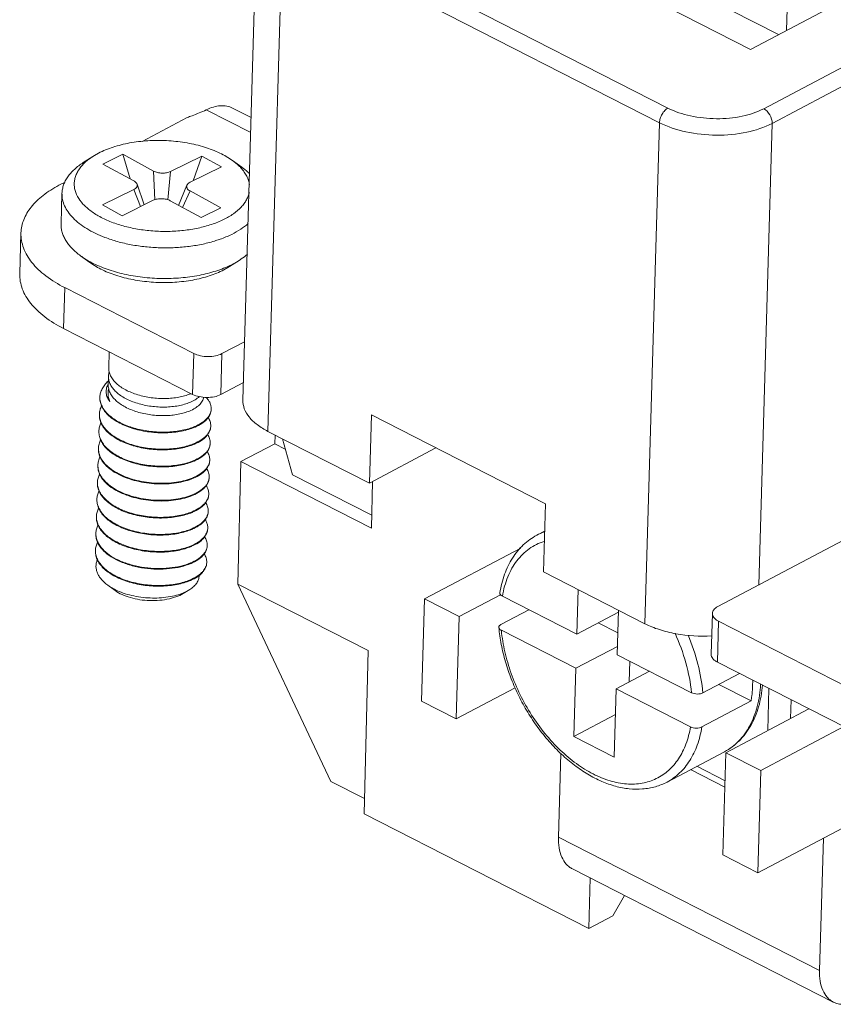
# Model space of a CAD drawing. Extents: x 1651 to 2096, y -33 to 282.
# Drawn here: x 1678 to 1699, y -11 to 14 of the extents above; entities that cross this region are included whole.
import ezdxf

# ---------------------------------------------------------------- set-up
doc = ezdxf.new("R2010")
doc.units = 0
doc.header["$MEASUREMENT"] = 0
doc.layers.get('0').update_dxf_attribs({"linetype": 'CONTINUOUS', "lineweight": 30})
doc.layers.add('02___PRT_ALL_AXES', color=7, linetype='CONTINUOUS')

msp = doc.modelspace()

# ---------------------------------------------------------------- linework, layer by layer
at = {"lineweight": 15}
for p, q in [((1688.001, 17.243), (1696.729, 12.79)), ((1689.812, 17.05), (1697.433, 13.162)), ((1683.995, 3.993), (1684.362, 16.56)), ((1685.203, 16.142), (1694.658, 11.318)), ((1684.99, 15.777), (1684.622, 3.209)), ((1694.445, 10.953), (1684.99, 15.777)), ((1697.675, 14.801), (1697.634, 13.268)), ((1696.729, 12.79), (1699.13, 14.058)), ((1697.06, 11.303), (1700.129, 12.925)), ((1700.254, 12.512), (1697.271, 10.935)), ((1684.191, 10.704), (1683.075, 11.273)), ((1683.734, 11.32), (1684.202, 11.081)), ((1682.599, 11.082), (1681.465, 10.483)), ((1694.078, -1.615), (1694.445, 10.953)), ((1697.271, 10.935), (1696.933, -0.645)), ((1680.418, 10.209), (1680.235, 10.107)), ((1680.486, 9.915), (1680.983, 10.159)), ((1681.166, 9.543), (1680.983, 10.159)), ((1680.983, 10.159), (1681.756, 9.737)), ((1679.992, 9.952), (1680.235, 10.107)), ((1681.259, 9.493), (1680.486, 9.915)), ((1682.181, 9.727), (1682.962, 10.111)), ((1682.747, 9.495), (1682.962, 10.111)), ((1682.962, 10.111), (1683.455, 9.843)), ((1683.968, 9.835), (1683.735, 10.005)), ((1681.787, 9.02), (1681.756, 9.737)), ((1682.114, 9.019), (1682.181, 9.727)), ((1683.455, 9.843), (1682.673, 9.459)), ((1679.535, 9.463), (1679.382, 9.382)), ((1681.519, 8.892), (1681.341, 9.409)), ((1679.458, 9.182), (1679.436, 8.413)), ((1680.475, 8.889), (1681.257, 9.273)), ((1681.426, 8.846), (1681.257, 9.273)), ((1682.59, 9.382), (1682.384, 8.879)), ((1682.478, 8.828), (1682.67, 9.239)), ((1682.67, 9.239), (1683.444, 8.817)), ((1681.749, 9.005), (1680.967, 8.62)), ((1682.946, 8.572), (1682.173, 8.994)), ((1680.967, 8.62), (1680.475, 8.889)), ((1683.444, 8.817), (1682.946, 8.572)), ((1678.429, 8.186), (1678.399, 7.16)), ((1679.924, 7.614), (1680.157, 7.444)), ((1683.9, 7.497), (1683.657, 7.342)), ((1683.692, 7.381), (1683.9, 7.497)), ((1683.474, 7.24), (1683.657, 7.342)), ((1679.527, 6.815), (1679.497, 5.789)), ((1679.527, 6.815), (1682.763, 5.163)), ((1679.497, 5.789), (1682.733, 4.138)), ((1683.47, 5.159), (1684.038, 5.459)), ((1680.643, 5.204), (1680.631, 4.804)), ((1682.733, 4.138), (1682.763, 5.163)), ((1683.47, 5.159), (1683.44, 4.133)), ((1680.625, 4.591), (1680.618, 4.376)), ((1683.44, 4.133), (1684.008, 4.433)), ((1687.168, 1.91), (1687.218, 3.62)), ((1687.218, 3.62), (1691.582, 1.394)), ((1687.168, 1.91), (1684.622, 3.209)), ((1684.797, 2.9), (1684.803, 3.117)), ((1685.242, 2.115), (1684.987, 3.023)), ((1683.945, 2.45), (1684.797, 2.9)), ((1684.797, 2.9), (1685.059, 2.766)), ((1687.168, 1.91), (1688.839, 2.793)), ((1683.945, 2.45), (1683.868, -0.621)), ((1687.218, 0.78), (1683.945, 2.45)), ((1687.226, 1.103), (1685.242, 2.115)), ((1687.247, 1.952), (1687.218, 0.78)), ((1691.532, -0.316), (1691.582, 1.394)), ((1683.114, 0.782), (1683.113, 0.823)), ((1688.547, -0.994), (1690.964, 0.283)), ((1699.062, 0.48), (1695.907, -1.187)), ((1694.078, -1.615), (1691.532, -0.316)), ((1680.605, -0.65), (1680.792, -0.786)), ((1686.202, -5.571), (1683.868, -0.621)), ((1683.868, -0.621), (1687.141, -2.291)), ((1682.662, -0.76), (1682.538, -0.827)), ((1682.662, -0.76), (1682.542, -0.837)), ((1689.42, -1.439), (1690.458, -0.89)), ((1692.372, -1.88), (1690.504, -0.927)), ((1692.405, -0.761), (1692.372, -1.88)), ((1688.472, -3.559), (1688.547, -0.994)), ((1689.42, -1.439), (1688.547, -0.994)), ((1689.345, -4.004), (1689.42, -1.439)), ((1691.168, -1.265), (1690.469, -1.634)), ((1693.413, -1.329), (1692.372, -1.88)), ((1693.382, -2.395), (1693.414, -1.277)), ((1695.741, -2.384), (1695.771, -1.358)), ((1692.908, -1.596), (1693.398, -1.846)), ((1695.928, -1.554), (1695.898, -2.58)), ((1695.928, -1.554), (1699.164, -3.205)), ((1692.347, -2.734), (1690.479, -1.782)), ((1693.388, -2.184), (1692.347, -2.734)), ((1687.141, -2.291), (1687.038, -6.385)), ((1695.249, -3.348), (1693.382, -2.395)), ((1693.703, -2.558), (1693.687, -3.075)), ((1695.898, -2.58), (1699.135, -4.231)), ((1692.347, -2.734), (1692.297, -4.444)), ((1694.192, -2.808), (1693.357, -3.25)), ((1696.455, -2.864), (1695.533, -3.35)), ((1695.933, -3.139), (1696.743, -3.553)), ((1690.825, -3.222), (1689.345, -4.004)), ((1693.307, -4.96), (1693.357, -3.25)), ((1695.224, -4.203), (1693.357, -3.25)), ((1697.159, -4.299), (1697.19, -3.239)), ((1689.345, -4.004), (1688.472, -3.559)), ((1696.743, -3.553), (1695.509, -4.205)), ((1697.733, -3.996), (1697.747, -3.523)), ((1692.297, -4.444), (1693.338, -3.894)), ((1698.195, -3.752), (1696.111, -4.853)), ((1699.068, -4.197), (1696.984, -5.299)), ((1692.297, -4.444), (1693.307, -4.96)), ((1691.912, -6.974), (1691.974, -4.869)), ((1696.111, -4.853), (1696.036, -7.418)), ((1696.111, -4.853), (1696.984, -5.299)), ((1695.225, -5.276), (1696.086, -5.715)), ((1695.383, -5.192), (1696.091, -5.554)), ((1696.984, -5.299), (1696.909, -7.863)), ((1686.202, -5.571), (1687.048, -6.002)), ((1687.038, -6.385), (1692.675, -9.261)), ((1696.909, -7.863), (1699.495, -6.497)), ((1691.912, -6.974), (1698.458, -10.314)), ((1698.555, -6.994), (1698.458, -10.314)), ((1696.036, -7.418), (1696.909, -7.863)), ((1692.259, -7.766), (1698.805, -11.106)), ((1692.675, -9.261), (1692.707, -7.994)), ((1693.57, -8.435), (1693.271, -8.947)), ((1692.675, -9.261), (1693.271, -8.947))]:
    msp.add_line(p, q, dxfattribs=at)
for centre, radius, start, end in [((1682.613, 9.577), 2.447, 295.0873, 296.1646), ((1680.993, 4.173), 0.434, 151.4735, 152.4779), ((1681.002, 4.168), 0.445, 150.1074, 151.472), ((1680.859, 4.057), 0.45, 178.332, 180.4774), ((1680.869, 4.058), 0.46, 180.527, 190.3449), ((1680.886, 4.061), 0.477, 190.331, 193.6039), ((1682.252, 5.159), 1.094, 292.4128, 293.8009), ((1682.891, 3.784), 0.311, 351.0539, 358.318), ((1680.847, 3.63), 0.45, 178.3322, 180.4757), ((1680.834, 3.202), 0.45, 178.3322, 180.4757), ((1682.272, 4.55), 1.324, 292.7265, 292.9716), ((1682.277, 4.518), 1.308, 292.9713, 293.3586), ((1682.881, 3.356), 0.309, 353.8739, 358.3305), ((1680.822, 2.775), 0.45, 178.3322, 180.4757), ((1682.259, 4.123), 1.324, 292.7264, 292.9716), ((1682.265, 4.091), 1.308, 292.9713, 293.3586), ((1682.868, 2.929), 0.309, 353.8739, 358.3305), ((1680.853, 2.779), 0.481, 192.5796, 193.4525), ((1682.247, 3.696), 1.324, 292.7264, 292.9716), ((1682.855, 2.501), 0.309, 353.5585, 358.3294), ((1680.809, 2.347), 0.45, 178.3243, 180.4957), ((1680.81, 2.347), 0.451, 180.496, 182.1495), ((1680.814, 2.347), 0.454, 182.1549, 186.265), ((1682.252, 3.663), 1.308, 292.9713, 293.3586), ((1681.631, 3.612), 1.649, 242.4758, 243.1884), ((1682.234, 3.268), 1.324, 292.7264, 292.9716), ((1682.24, 3.236), 1.308, 292.9713, 293.3586), ((1682.843, 2.074), 0.309, 353.8739, 358.3305), ((1680.797, 1.92), 0.45, 178.3322, 180.4757), ((1680.784, 1.492), 0.45, 178.3322, 180.4757), ((1681.613, 3.156), 1.636, 242.4745, 242.7577), ((1682.221, 2.842), 1.326, 292.7196, 292.9716), ((1682.227, 2.808), 1.308, 292.9713, 293.3586), ((1682.831, 1.646), 0.309, 353.8739, 358.3305), ((1680.772, 1.065), 0.45, 178.3321, 180.4744), ((1682.209, 2.413), 1.324, 292.7264, 292.9716), ((1682.215, 2.381), 1.308, 292.9713, 293.3586), ((1682.818, 1.219), 0.309, 353.8739, 358.3305), ((1682.197, 1.986), 1.324, 292.7264, 292.9716), ((1682.202, 1.955), 1.309, 292.9714, 293.3507), ((1682.798, 0.792), 0.316, 346.6405, 355.1481), ((1682.805, 0.792), 0.31, 355.1867, 358.3179), ((1680.759, 0.637), 0.45, 178.3322, 180.4757), ((1682.789, 0.794), 0.326, 344.4327, 346.6534), ((1692.022, -0.64), 1.405, 109.1964, 117.8336), ((1682.184, 1.558), 1.324, 292.726, 292.9716), ((1682.19, 1.526), 1.308, 292.9713, 293.3586), ((1682.793, 0.364), 0.309, 353.8739, 358.3305), ((1680.747, 0.21), 0.45, 178.3322, 180.4757), ((1682.172, 1.131), 1.324, 292.7264, 292.9716), ((1682.178, 1.099), 1.308, 292.9713, 293.3586), ((1682.779, -0.063), 0.311, 350.8603, 358.3169), ((1682.159, 0.703), 1.324, 292.7264, 292.9716), ((1682.165, 0.672), 1.308, 292.9714, 293.3538), ((1682.045, 0.257), 1.191, 293.1228, 294.4901)]:
    msp.add_arc(centre, radius, start, end, dxfattribs=at)
for points, knots in [([(1683.075, 11.273), (1683.133, 11.302), (1683.249, 11.348), (1683.424, 11.382), (1683.588, 11.376), (1683.689, 11.342), (1683.734, 11.32)], [0, 0, 0, 0, 0.285154, 0.543562, 0.778994, 1, 1, 1, 1]), ([(1682.599, 11.082), (1682.64, 11.097), (1682.8, 11.156), (1682.959, 11.221), (1683.075, 11.273)], [0, 0, 0, 0, 0.25494, 1, 1, 1, 1]), ([(1694.445, 10.953), (1694.446, 10.989), (1694.46, 11.063), (1694.506, 11.167), (1694.572, 11.256), (1694.628, 11.302), (1694.658, 11.318)], [0, 0, 0, 0, 0.246326, 0.51237, 0.771677, 1, 1, 1, 1]), ([(1697.06, 11.303), (1696.892, 11.214), (1696.498, 11.088), (1695.871, 11.031), (1695.237, 11.097), (1694.835, 11.228), (1694.658, 11.318)], [0, 0, 0, 0, 0.231249, 0.49373, 0.759595, 1, 1, 1, 1]), ([(1697.06, 11.303), (1697.125, 11.27), (1697.228, 11.155), (1697.273, 11.009), (1697.271, 10.935)], [0, 0, 0, 0, 0.493706, 1, 1, 1, 1]), ([(1697.271, 10.935), (1697.073, 10.83), (1696.61, 10.682), (1695.872, 10.615), (1695.126, 10.693), (1694.652, 10.847), (1694.445, 10.953)], [0, 0, 0, 0, 0.231246, 0.49373, 0.759598, 1, 1, 1, 1]), ([(1683.735, 10.005), (1683.635, 10.077), (1683.407, 10.207), (1683.024, 10.352), (1682.593, 10.454), (1682.134, 10.508), (1681.668, 10.511), (1681.215, 10.463), (1680.796, 10.367), (1680.536, 10.268), (1680.418, 10.209)], [0, 0, 0, 0, 0.106881, 0.226388, 0.355579, 0.490534, 0.626821, 0.759892, 0.885473, 1, 1, 1, 1]), ([(1679.992, 9.952), (1679.913, 9.901), (1679.802, 9.819), (1679.677, 9.692), (1679.601, 9.595), (1679.54, 9.496), (1679.495, 9.393), (1679.467, 9.288), (1679.459, 9.217), (1679.458, 9.182)], [0, 0, 0, 0, 0.289404, 0.422322, 0.547974, 0.667213, 0.781243, 0.89158, 1, 1, 1, 1]), ([(1680.013, 9.933), (1679.984, 9.904), (1679.93, 9.846), (1679.864, 9.753), (1679.813, 9.656), (1679.78, 9.556), (1679.764, 9.455), (1679.765, 9.353), (1679.785, 9.251), (1679.834, 9.114), (1679.918, 8.983), (1680.029, 8.863), (1680.166, 8.742), (1680.375, 8.603), (1680.666, 8.466), (1680.997, 8.356), (1681.358, 8.277), (1681.737, 8.231), (1682.123, 8.219), (1682.504, 8.243), (1682.868, 8.301), (1683.205, 8.391), (1683.415, 8.475), (1683.511, 8.522)], [0, 0, 0, 0, 0.024862, 0.048279, 0.070476, 0.091763, 0.112518, 0.133167, 0.154145, 0.175856, 0.222679, 0.248349, 0.275664, 0.335312, 0.401438, 0.473154, 0.549142, 0.627803, 0.707377, 0.786052, 0.86207, 0.933824, 1, 1, 1, 1]), ([(1680.235, 10.107), (1680.214, 10.094), (1680.136, 10.041), (1680.062, 9.981), (1680.013, 9.933)], [0, 0, 0, 0, 0.262428, 1, 1, 1, 1]), ([(1683.947, 9.818), (1683.932, 9.834), (1683.866, 9.902), (1683.793, 9.963), (1683.735, 10.005)], [0, 0, 0, 0, 0.238061, 1, 1, 1, 1]), ([(1682.181, 9.727), (1682.166, 9.72), (1682.134, 9.707), (1682.063, 9.69), (1681.968, 9.683), (1681.873, 9.694), (1681.803, 9.715), (1681.771, 9.729), (1681.756, 9.737)], [0, 0, 0, 0, 0.112442, 0.235068, 0.498646, 0.762958, 0.886448, 1, 1, 1, 1]), ([(1684.159, 9.393), (1684.155, 9.43), (1684.138, 9.504), (1684.094, 9.613), (1684.03, 9.719), (1683.976, 9.785), (1683.947, 9.818)], [0, 0, 0, 0, 0.231465, 0.47268, 0.727831, 1, 1, 1, 1]), ([(1684.164, 9.67), (1684.15, 9.684), (1684.088, 9.743), (1684.021, 9.797), (1683.968, 9.835)], [0, 0, 0, 0, 0.240633, 1, 1, 1, 1]), ([(1681.341, 9.409), (1681.343, 9.403), (1681.346, 9.391), (1681.346, 9.371), (1681.341, 9.353), (1681.328, 9.327), (1681.301, 9.298), (1681.273, 9.281), (1681.257, 9.273)], [0, 0, 0, 0, 0.109697, 0.216859, 0.325756, 0.440275, 0.696748, 1, 1, 1, 1]), ([(1681.259, 9.493), (1681.269, 9.487), (1681.302, 9.467), (1681.332, 9.436), (1681.341, 9.409)], [0, 0, 0, 0, 0.291801, 1, 1, 1, 1]), ([(1682.59, 9.382), (1682.593, 9.389), (1682.604, 9.409), (1682.632, 9.436), (1682.658, 9.451), (1682.673, 9.459)], [0, 0, 0, 0, 0.214818, 0.577951, 1, 1, 1, 1]), ([(1678.429, 8.186), (1678.43, 8.242), (1678.444, 8.355), (1678.513, 8.582), (1678.682, 8.859), (1678.989, 9.15), (1679.242, 9.308), (1679.382, 9.382)], [0, 0, 0, 0, 0.105292, 0.212988, 0.443228, 0.703851, 1, 1, 1, 1]), ([(1679.458, 9.182), (1679.457, 9.129), (1679.467, 9.02), (1679.52, 8.86), (1679.61, 8.705), (1679.735, 8.557), (1679.893, 8.417), (1680.081, 8.288), (1680.297, 8.172), (1680.453, 8.106), (1680.534, 8.075)], [0, 0, 0, 0, 0.097263, 0.19834, 0.306434, 0.423805, 0.551737, 0.690666, 0.840344, 1, 1, 1, 1]), ([(1682.67, 9.239), (1682.654, 9.247), (1682.626, 9.266), (1682.599, 9.298), (1682.587, 9.324), (1682.583, 9.344), (1682.584, 9.363), (1682.588, 9.376), (1682.59, 9.382)], [0, 0, 0, 0, 0.304704, 0.561781, 0.676144, 0.784577, 0.891062, 1, 1, 1, 1]), ([(1683.511, 8.522), (1683.597, 8.564), (1683.754, 8.655), (1683.923, 8.797), (1684.027, 8.921), (1684.086, 9.014), (1684.13, 9.111), (1684.148, 9.177), (1684.154, 9.211)], [0, 0, 0, 0, 0.294431, 0.556202, 0.675773, 0.788713, 0.896255, 1, 1, 1, 1]), ([(1681.749, 9.005), (1681.763, 9.012), (1681.795, 9.024), (1681.866, 9.042), (1681.961, 9.049), (1682.056, 9.037), (1682.127, 9.016), (1682.158, 9.002), (1682.173, 8.994)], [0, 0, 0, 0, 0.112442, 0.235068, 0.498646, 0.762958, 0.886448, 1, 1, 1, 1]), ([(1679.436, 8.413), (1679.435, 8.378), (1679.438, 8.306), (1679.46, 8.2), (1679.499, 8.095), (1679.554, 7.992), (1679.624, 7.891), (1679.742, 7.758), (1679.847, 7.669), (1679.924, 7.614)], [0, 0, 0, 0, 0.108421, 0.21876, 0.332792, 0.45203, 0.577681, 0.71061, 1, 1, 1, 1]), ([(1683.715, 8.151), (1683.792, 8.189), (1683.937, 8.27), (1684.07, 8.369), (1684.129, 8.422)], [0, 0, 0, 0, 0.522545, 1, 1, 1, 1]), ([(1679.527, 6.815), (1679.361, 6.899), (1679.129, 7.04), (1678.863, 7.266), (1678.658, 7.488), (1678.508, 7.735), (1678.436, 7.994), (1678.427, 8.123), (1678.429, 8.186)], [0, 0, 0, 0, 0.301703, 0.438102, 0.564908, 0.792745, 0.897826, 1, 1, 1, 1]), ([(1680.534, 8.075), (1680.638, 8.035), (1680.856, 7.964), (1681.197, 7.886), (1681.554, 7.834), (1681.92, 7.81), (1682.287, 7.813), (1682.646, 7.844), (1682.991, 7.902), (1683.213, 7.96), (1683.319, 7.994)], [0, 0, 0, 0, 0.118088, 0.242026, 0.370003, 0.50004, 0.630072, 0.758035, 0.881951, 1, 1, 1, 1]), ([(1683.319, 7.994), (1683.354, 8.005), (1683.489, 8.05), (1683.62, 8.104), (1683.715, 8.151)], [0, 0, 0, 0, 0.259752, 1, 1, 1, 1]), ([(1679.924, 7.614), (1679.942, 7.6), (1680.02, 7.546), (1680.102, 7.497), (1680.165, 7.462)], [0, 0, 0, 0, 0.241465, 1, 1, 1, 1]), ([(1680.157, 7.444), (1680.257, 7.372), (1680.485, 7.242), (1680.868, 7.097), (1681.299, 6.995), (1681.758, 6.942), (1682.224, 6.939), (1682.677, 6.986), (1683.096, 7.082), (1683.356, 7.182), (1683.474, 7.24)], [0, 0, 0, 0, 0.106881, 0.226388, 0.355579, 0.490534, 0.626821, 0.759892, 0.885473, 1, 1, 1, 1]), ([(1680.165, 7.462), (1680.285, 7.398), (1680.545, 7.283), (1680.966, 7.158), (1681.422, 7.075), (1681.897, 7.037), (1682.374, 7.047), (1682.834, 7.103), (1683.262, 7.204), (1683.528, 7.304), (1683.651, 7.361)], [0, 0, 0, 0, 0.113316, 0.236396, 0.366419, 0.500035, 0.633646, 0.763653, 0.886704, 1, 1, 1, 1]), ([(1683.9, 7.497), (1683.919, 7.509), (1683.991, 7.557), (1684.059, 7.61), (1684.107, 7.653)], [0, 0, 0, 0, 0.259753, 1, 1, 1, 1]), ([(1678.399, 7.16), (1678.397, 7.097), (1678.406, 6.968), (1678.478, 6.709), (1678.628, 6.462), (1678.833, 6.24), (1679.099, 6.014), (1679.331, 5.873), (1679.497, 5.789)], [0, 0, 0, 0, 0.102174, 0.207255, 0.435092, 0.561898, 0.698297, 1, 1, 1, 1]), ([(1683.47, 5.159), (1683.42, 5.133), (1683.305, 5.096), (1683.12, 5.079), (1682.934, 5.099), (1682.815, 5.137), (1682.763, 5.163)], [0, 0, 0, 0, 0.231261, 0.493731, 0.759583, 1, 1, 1, 1]), ([(1680.643, 4.701), (1680.641, 4.692), (1680.631, 4.656), (1680.625, 4.618), (1680.625, 4.591)], [0, 0, 0, 0, 0.253227, 1, 1, 1, 1]), ([(1682.669, 4.147), (1682.625, 4.129), (1682.532, 4.097), (1682.382, 4.062), (1682.22, 4.04), (1681.991, 4.026), (1681.699, 4.043), (1681.414, 4.104), (1681.202, 4.178), (1681.059, 4.244), (1680.932, 4.321), (1680.824, 4.406), (1680.738, 4.498), (1680.675, 4.597), (1680.637, 4.699), (1680.63, 4.769), (1680.631, 4.804)], [0, 0, 0, 0, 0.059473, 0.123868, 0.192299, 0.263785, 0.411279, 0.557166, 0.626788, 0.692887, 0.754751, 0.811945, 0.864396, 0.912495, 0.957192, 1, 1, 1, 1]), ([(1680.409, 4.07), (1680.41, 4.106), (1680.421, 4.178), (1680.463, 4.283), (1680.529, 4.382), (1680.585, 4.442), (1680.616, 4.47)], [0, 0, 0, 0, 0.230371, 0.469405, 0.724304, 1, 1, 1, 1]), ([(1680.625, 4.591), (1680.624, 4.557), (1680.631, 4.486), (1680.668, 4.384), (1680.731, 4.285), (1680.818, 4.193), (1680.925, 4.108), (1681.052, 4.032), (1681.196, 3.965), (1681.408, 3.891), (1681.693, 3.83), (1681.985, 3.813), (1682.214, 3.827), (1682.376, 3.849), (1682.525, 3.884), (1682.619, 3.916), (1682.663, 3.934)], [0, 0, 0, 0, 0.042808, 0.087505, 0.135604, 0.188055, 0.245249, 0.307113, 0.373212, 0.442834, 0.588721, 0.736215, 0.807701, 0.876132, 0.940527, 1, 1, 1, 1]), ([(1680.659, 3.959), (1680.634, 3.99), (1680.593, 4.055), (1680.562, 4.163), (1680.566, 4.273), (1680.591, 4.341), (1680.608, 4.374)], [0, 0, 0, 0, 0.269421, 0.515439, 0.753374, 1, 1, 1, 1]), ([(1680.612, 4.163), (1680.612, 4.172), (1680.614, 4.206), (1680.621, 4.24), (1680.628, 4.264)], [0, 0, 0, 0, 0.248466, 1, 1, 1, 1]), ([(1682.657, 3.72), (1682.613, 3.702), (1682.519, 3.67), (1682.369, 3.635), (1682.208, 3.612), (1681.978, 3.599), (1681.687, 3.616), (1681.402, 3.676), (1681.19, 3.751), (1681.046, 3.817), (1680.919, 3.893), (1680.811, 3.978), (1680.725, 4.071), (1680.662, 4.169), (1680.625, 4.272), (1680.617, 4.342), (1680.618, 4.376)], [0, 0, 0, 0, 0.059476, 0.123867, 0.1923, 0.263788, 0.411286, 0.557168, 0.62679, 0.69289, 0.754755, 0.811948, 0.864396, 0.912494, 0.957191, 1, 1, 1, 1]), ([(1680.409, 4.053), (1680.408, 4.014), (1680.416, 3.933), (1680.46, 3.815), (1680.534, 3.702), (1680.634, 3.596), (1680.76, 3.498), (1680.908, 3.411), (1681.076, 3.335), (1681.259, 3.273), (1681.453, 3.224), (1681.723, 3.18), (1681.996, 3.166), (1682.264, 3.184), (1682.452, 3.212), (1682.627, 3.254), (1682.737, 3.293), (1682.788, 3.314)], [0, 0, 0, 0, 0.04233, 0.08659, 0.13432, 0.186484, 0.243476, 0.305218, 0.371264, 0.440893, 0.513185, 0.587081, 0.734958, 0.806695, 0.875418, 0.940141, 1, 1, 1, 1]), ([(1680.659, 3.959), (1680.643, 3.991), (1680.618, 4.058), (1680.611, 4.129), (1680.612, 4.163)], [0, 0, 0, 0, 0.510866, 1, 1, 1, 1]), ([(1680.612, 4.143), (1680.611, 4.112), (1680.618, 4.047), (1680.643, 3.987), (1680.659, 3.959)], [0, 0, 0, 0, 0.486221, 1, 1, 1, 1]), ([(1683.009, 4.064), (1683.006, 4.047), (1682.998, 4.013), (1682.976, 3.964), (1682.944, 3.917), (1682.887, 3.854), (1682.793, 3.783), (1682.705, 3.74), (1682.657, 3.72)], [0, 0, 0, 0, 0.099262, 0.202792, 0.312811, 0.430969, 0.695343, 1, 1, 1, 1]), ([(1682.903, 4.082), (1682.871, 4.052), (1682.794, 3.995), (1682.71, 3.954), (1682.663, 3.934)], [0, 0, 0, 0, 0.46607, 1, 1, 1, 1]), ([(1682.733, 4.138), (1682.785, 4.111), (1682.904, 4.073), (1683.09, 4.053), (1683.275, 4.07), (1683.39, 4.107), (1683.44, 4.133)], [0, 0, 0, 0, 0.240418, 0.506269, 0.768739, 1, 1, 1, 1]), ([(1683.202, 3.775), (1683.203, 3.8), (1683.198, 3.85), (1683.173, 3.925), (1683.13, 3.997), (1683.092, 4.042), (1683.071, 4.063)], [0, 0, 0, 0, 0.228313, 0.466125, 0.721434, 1, 1, 1, 1]), ([(1683.995, 3.993), (1683.993, 3.92), (1684.021, 3.765), (1684.151, 3.553), (1684.357, 3.361), (1684.528, 3.258), (1684.622, 3.209)], [0, 0, 0, 0, 0.206594, 0.434709, 0.697944, 1, 1, 1, 1]), ([(1680.397, 3.643), (1680.398, 3.678), (1680.408, 3.749), (1680.434, 3.815), (1680.451, 3.848)], [0, 0, 0, 0, 0.491066, 1, 1, 1, 1]), ([(1682.783, 3.329), (1682.735, 3.309), (1682.633, 3.273), (1682.471, 3.233), (1682.297, 3.205), (1682.049, 3.184), (1681.731, 3.193), (1681.417, 3.246), (1681.178, 3.316), (1681.013, 3.379), (1680.862, 3.453), (1680.729, 3.538), (1680.617, 3.63), (1680.526, 3.73), (1680.459, 3.836), (1680.431, 3.911), (1680.422, 3.948)], [0, 0, 0, 0, 0.058551, 0.121567, 0.188309, 0.257964, 0.402107, 0.546166, 0.615778, 0.682579, 0.745846, 0.805035, 0.85984, 0.910264, 0.9567, 1, 1, 1, 1]), ([(1682.788, 3.332), (1682.844, 3.355), (1682.945, 3.406), (1683.055, 3.49), (1683.121, 3.563), (1683.159, 3.619), (1683.185, 3.676), (1683.195, 3.716), (1683.198, 3.736)], [0, 0, 0, 0, 0.302807, 0.566781, 0.685229, 0.795798, 0.900029, 1, 1, 1, 1]), ([(1683.201, 3.758), (1683.201, 3.737), (1683.195, 3.694), (1683.173, 3.631), (1683.139, 3.571), (1683.074, 3.49), (1682.961, 3.399), (1682.855, 3.343), (1682.796, 3.318)], [0, 0, 0, 0, 0.100544, 0.20417, 0.313602, 0.430957, 0.694288, 1, 1, 1, 1]), ([(1682.775, 2.887), (1682.724, 2.865), (1682.615, 2.827), (1682.44, 2.784), (1682.251, 2.756), (1681.984, 2.739), (1681.71, 2.752), (1681.441, 2.797), (1681.246, 2.845), (1681.063, 2.908), (1680.896, 2.983), (1680.748, 3.071), (1680.622, 3.168), (1680.521, 3.274), (1680.448, 3.387), (1680.404, 3.505), (1680.395, 3.586), (1680.396, 3.626)], [0, 0, 0, 0, 0.059858, 0.124583, 0.193305, 0.265042, 0.412919, 0.486815, 0.559107, 0.628736, 0.694782, 0.756523, 0.813515, 0.86568, 0.91341, 0.95767, 1, 1, 1, 1]), ([(1682.771, 2.902), (1682.72, 2.881), (1682.611, 2.843), (1682.438, 2.801), (1682.251, 2.773), (1681.987, 2.756), (1681.65, 2.772), (1681.321, 2.838), (1681.075, 2.921), (1680.908, 2.994), (1680.76, 3.08), (1680.634, 3.176), (1680.531, 3.28), (1680.456, 3.391), (1680.408, 3.507), (1680.397, 3.587), (1680.397, 3.626)], [0, 0, 0, 0, 0.059834, 0.124445, 0.192985, 0.264495, 0.411902, 0.557671, 0.627275, 0.693399, 0.755325, 0.812595, 0.865094, 0.913153, 0.957642, 1, 1, 1, 1]), ([(1683.123, 3.559), (1683.144, 3.526), (1683.171, 3.475), (1683.188, 3.401), (1683.19, 3.365), (1683.189, 3.347)], [0, 0, 0, 0, 0.519045, 0.762148, 1, 1, 1, 1]), ([(1680.384, 3.215), (1680.385, 3.25), (1680.396, 3.322), (1680.422, 3.389), (1680.439, 3.421)], [0, 0, 0, 0, 0.490968, 1, 1, 1, 1]), ([(1683.188, 3.323), (1683.186, 3.303), (1683.177, 3.262), (1683.152, 3.202), (1683.116, 3.145), (1683.049, 3.068), (1682.937, 2.981), (1682.833, 2.928), (1682.776, 2.904)], [0, 0, 0, 0, 0.099975, 0.20382, 0.313875, 0.431893, 0.695779, 1, 1, 1, 1]), ([(1683.189, 3.33), (1683.188, 3.309), (1683.183, 3.266), (1683.161, 3.204), (1683.127, 3.143), (1683.062, 3.063), (1682.949, 2.971), (1682.842, 2.916), (1682.783, 2.89)], [0, 0, 0, 0, 0.100544, 0.20417, 0.313602, 0.430957, 0.694288, 1, 1, 1, 1]), ([(1680.372, 2.788), (1680.373, 2.823), (1680.384, 2.894), (1680.41, 2.961), (1680.426, 2.994)], [0, 0, 0, 0, 0.490968, 1, 1, 1, 1]), ([(1682.763, 2.46), (1682.712, 2.438), (1682.602, 2.399), (1682.428, 2.357), (1682.239, 2.329), (1681.971, 2.311), (1681.698, 2.325), (1681.428, 2.369), (1681.234, 2.418), (1681.051, 2.48), (1680.883, 2.556), (1680.735, 2.643), (1680.609, 2.741), (1680.509, 2.847), (1680.435, 2.96), (1680.391, 3.078), (1680.383, 3.159), (1680.384, 3.198)], [0, 0, 0, 0, 0.059858, 0.124583, 0.193305, 0.265042, 0.412919, 0.486815, 0.559107, 0.628736, 0.694782, 0.756523, 0.813515, 0.86568, 0.91341, 0.95767, 1, 1, 1, 1]), ([(1682.758, 2.474), (1682.707, 2.453), (1682.599, 2.415), (1682.426, 2.374), (1682.239, 2.346), (1681.975, 2.328), (1681.638, 2.345), (1681.309, 2.41), (1681.063, 2.493), (1680.896, 2.567), (1680.748, 2.653), (1680.621, 2.748), (1680.519, 2.852), (1680.443, 2.963), (1680.396, 3.079), (1680.385, 3.16), (1680.384, 3.199)], [0, 0, 0, 0, 0.059834, 0.124445, 0.192985, 0.264495, 0.411902, 0.557671, 0.627275, 0.693399, 0.755325, 0.812595, 0.865094, 0.913153, 0.957642, 1, 1, 1, 1]), ([(1683.11, 3.131), (1683.132, 3.099), (1683.158, 3.047), (1683.175, 2.974), (1683.177, 2.938), (1683.177, 2.92)], [0, 0, 0, 0, 0.519045, 0.762148, 1, 1, 1, 1]), ([(1680.882, 2.126), (1680.806, 2.165), (1680.667, 2.25), (1680.522, 2.385), (1680.441, 2.502), (1680.399, 2.59), (1680.375, 2.68), (1680.37, 2.741), (1680.371, 2.771)], [0, 0, 0, 0, 0.298076, 0.560322, 0.678887, 0.790344, 0.896566, 1, 1, 1, 1]), ([(1680.383, 2.674), (1680.381, 2.682), (1680.375, 2.714), (1680.372, 2.747), (1680.372, 2.771)], [0, 0, 0, 0, 0.252435, 1, 1, 1, 1]), ([(1683.175, 2.896), (1683.173, 2.876), (1683.164, 2.834), (1683.14, 2.775), (1683.103, 2.717), (1683.037, 2.641), (1682.925, 2.554), (1682.821, 2.501), (1682.763, 2.477)], [0, 0, 0, 0, 0.099975, 0.20382, 0.313875, 0.431893, 0.695779, 1, 1, 1, 1]), ([(1683.176, 2.903), (1683.176, 2.882), (1683.17, 2.839), (1683.148, 2.776), (1683.114, 2.716), (1683.049, 2.635), (1682.936, 2.544), (1682.83, 2.488), (1682.771, 2.463)], [0, 0, 0, 0, 0.100544, 0.20417, 0.313602, 0.430957, 0.694288, 1, 1, 1, 1]), ([(1680.414, 2.567), (1680.398, 2.534), (1680.371, 2.467), (1680.36, 2.396), (1680.359, 2.36)], [0, 0, 0, 0, 0.509068, 1, 1, 1, 1]), ([(1680.87, 2.15), (1680.807, 2.183), (1680.692, 2.253), (1680.545, 2.378), (1680.439, 2.515), (1680.397, 2.617), (1680.385, 2.667)], [0, 0, 0, 0, 0.290675, 0.553023, 0.787669, 1, 1, 1, 1]), ([(1683.164, 2.475), (1683.163, 2.454), (1683.158, 2.411), (1683.136, 2.349), (1683.102, 2.288), (1683.037, 2.208), (1682.924, 2.116), (1682.817, 2.061), (1682.758, 2.036)], [0, 0, 0, 0, 0.100544, 0.20417, 0.313602, 0.430957, 0.694288, 1, 1, 1, 1]), ([(1683.164, 2.492), (1683.165, 2.51), (1683.163, 2.546), (1683.146, 2.62), (1683.119, 2.671), (1683.098, 2.704)], [0, 0, 0, 0, 0.237847, 0.480948, 1, 1, 1, 1]), ([(1680.857, 1.706), (1680.782, 1.745), (1680.646, 1.829), (1680.506, 1.963), (1680.427, 2.079), (1680.386, 2.165), (1680.362, 2.254), (1680.358, 2.314), (1680.359, 2.343)], [0, 0, 0, 0, 0.297468, 0.559442, 0.678054, 0.789691, 0.896208, 1, 1, 1, 1]), ([(1680.362, 2.298), (1680.365, 2.27), (1680.376, 2.215), (1680.408, 2.134), (1680.453, 2.055), (1680.535, 1.95), (1680.672, 1.829), (1680.8, 1.752), (1680.87, 1.716)], [0, 0, 0, 0, 0.10321, 0.210322, 0.323086, 0.442789, 0.705354, 1, 1, 1, 1]), ([(1682.751, 2.049), (1682.808, 2.073), (1682.912, 2.126), (1683.024, 2.213), (1683.09, 2.289), (1683.126, 2.346), (1683.152, 2.405), (1683.16, 2.446), (1683.163, 2.467)], [0, 0, 0, 0, 0.304067, 0.567967, 0.686033, 0.796145, 0.900031, 1, 1, 1, 1]), ([(1683.085, 2.276), (1683.107, 2.244), (1683.133, 2.192), (1683.15, 2.119), (1683.152, 2.083), (1683.152, 2.065)], [0, 0, 0, 0, 0.519045, 0.762148, 1, 1, 1, 1]), ([(1680.347, 1.933), (1680.348, 1.968), (1680.359, 2.039), (1680.385, 2.106), (1680.402, 2.139)], [0, 0, 0, 0, 0.490968, 1, 1, 1, 1]), ([(1682.75, 2.032), (1682.686, 2.005), (1682.547, 1.958), (1682.325, 1.913), (1682.083, 1.889), (1681.832, 1.889), (1681.578, 1.912), (1681.33, 1.96), (1681.097, 2.029), (1680.951, 2.091), (1680.882, 2.126)], [0, 0, 0, 0, 0.108693, 0.227768, 0.354745, 0.486656, 0.62029, 0.752395, 0.879868, 1, 1, 1, 1]), ([(1682.746, 2.047), (1682.682, 2.02), (1682.543, 1.974), (1682.322, 1.929), (1682.082, 1.906), (1681.832, 1.906), (1681.58, 1.929), (1681.334, 1.976), (1681.102, 2.045), (1680.956, 2.106), (1680.888, 2.141)], [0, 0, 0, 0, 0.108889, 0.228036, 0.354979, 0.486794, 0.620313, 0.752329, 0.879789, 1, 1, 1, 1]), ([(1683.15, 2.041), (1683.148, 2.021), (1683.139, 1.979), (1683.115, 1.92), (1683.078, 1.862), (1683.012, 1.786), (1682.9, 1.699), (1682.796, 1.646), (1682.738, 1.622)], [0, 0, 0, 0, 0.099975, 0.20382, 0.313875, 0.431893, 0.695779, 1, 1, 1, 1]), ([(1683.151, 2.048), (1683.151, 2.027), (1683.145, 1.984), (1683.123, 1.921), (1683.089, 1.861), (1683.024, 1.78), (1682.911, 1.689), (1682.805, 1.633), (1682.746, 1.608)], [0, 0, 0, 0, 0.100544, 0.20417, 0.313602, 0.430957, 0.694288, 1, 1, 1, 1]), ([(1682.725, 1.177), (1682.674, 1.155), (1682.565, 1.117), (1682.39, 1.075), (1682.201, 1.046), (1681.934, 1.029), (1681.66, 1.042), (1681.391, 1.087), (1681.196, 1.135), (1681.013, 1.198), (1680.846, 1.274), (1680.698, 1.361), (1680.572, 1.458), (1680.471, 1.565), (1680.398, 1.678), (1680.354, 1.796), (1680.345, 1.877), (1680.346, 1.916)], [0, 0, 0, 0, 0.059858, 0.124583, 0.193305, 0.265042, 0.412919, 0.486815, 0.559107, 0.628736, 0.694782, 0.756523, 0.813515, 0.86568, 0.91341, 0.95767, 1, 1, 1, 1]), ([(1682.721, 1.192), (1682.67, 1.171), (1682.561, 1.133), (1682.388, 1.091), (1682.202, 1.064), (1681.937, 1.046), (1681.6, 1.062), (1681.271, 1.128), (1681.025, 1.211), (1680.858, 1.285), (1680.71, 1.37), (1680.584, 1.466), (1680.481, 1.57), (1680.406, 1.681), (1680.358, 1.797), (1680.347, 1.877), (1680.347, 1.916)], [0, 0, 0, 0, 0.059834, 0.124445, 0.192985, 0.264495, 0.411902, 0.557671, 0.627275, 0.693399, 0.755325, 0.812595, 0.865094, 0.913153, 0.957642, 1, 1, 1, 1]), ([(1683.073, 1.849), (1683.094, 1.816), (1683.121, 1.765), (1683.138, 1.691), (1683.14, 1.655), (1683.139, 1.637)], [0, 0, 0, 0, 0.519045, 0.762148, 1, 1, 1, 1]), ([(1682.713, 0.75), (1682.662, 0.728), (1682.552, 0.689), (1682.378, 0.647), (1682.189, 0.619), (1681.921, 0.601), (1681.648, 0.615), (1681.378, 0.659), (1681.184, 0.708), (1681.001, 0.77), (1680.833, 0.846), (1680.685, 0.933), (1680.559, 1.031), (1680.459, 1.137), (1680.385, 1.25), (1680.341, 1.368), (1680.333, 1.449), (1680.334, 1.488)], [0, 0, 0, 0, 0.059858, 0.124583, 0.193305, 0.265042, 0.412919, 0.486815, 0.559107, 0.628736, 0.694782, 0.756523, 0.813515, 0.86568, 0.91341, 0.95767, 1, 1, 1, 1]), ([(1680.334, 1.505), (1680.335, 1.541), (1680.346, 1.612), (1680.372, 1.679), (1680.389, 1.711)], [0, 0, 0, 0, 0.490968, 1, 1, 1, 1]), ([(1682.708, 0.765), (1682.657, 0.743), (1682.549, 0.705), (1682.376, 0.664), (1682.189, 0.636), (1681.925, 0.618), (1681.588, 0.635), (1681.259, 0.7), (1681.013, 0.783), (1680.846, 0.857), (1680.698, 0.943), (1680.571, 1.038), (1680.469, 1.142), (1680.393, 1.253), (1680.346, 1.369), (1680.335, 1.45), (1680.334, 1.489)], [0, 0, 0, 0, 0.059834, 0.124445, 0.192985, 0.264495, 0.411902, 0.557671, 0.627275, 0.693399, 0.755325, 0.812595, 0.865094, 0.913153, 0.957642, 1, 1, 1, 1]), ([(1682.738, 1.605), (1682.673, 1.577), (1682.534, 1.531), (1682.31, 1.485), (1682.068, 1.461), (1681.815, 1.461), (1681.561, 1.486), (1681.312, 1.533), (1681.079, 1.604), (1680.932, 1.667), (1680.864, 1.702)], [0, 0, 0, 0, 0.108743, 0.227908, 0.354982, 0.486975, 0.620647, 0.752722, 0.880084, 1, 1, 1, 1]), ([(1682.733, 1.619), (1682.669, 1.593), (1682.53, 1.547), (1682.308, 1.501), (1682.067, 1.478), (1681.816, 1.479), (1681.563, 1.502), (1681.317, 1.55), (1681.084, 1.619), (1680.939, 1.681), (1680.87, 1.716)], [0, 0, 0, 0, 0.108941, 0.228158, 0.355185, 0.487065, 0.620613, 0.752604, 0.879962, 1, 1, 1, 1]), ([(1683.138, 1.613), (1683.136, 1.593), (1683.127, 1.552), (1683.102, 1.492), (1683.066, 1.435), (1682.999, 1.358), (1682.887, 1.271), (1682.783, 1.219), (1682.726, 1.194)], [0, 0, 0, 0, 0.099975, 0.20382, 0.313875, 0.431893, 0.695779, 1, 1, 1, 1]), ([(1683.139, 1.62), (1683.138, 1.599), (1683.133, 1.556), (1683.111, 1.494), (1683.077, 1.433), (1683.012, 1.353), (1682.899, 1.261), (1682.792, 1.206), (1682.733, 1.181)], [0, 0, 0, 0, 0.100544, 0.20417, 0.313602, 0.430957, 0.694288, 1, 1, 1, 1]), ([(1680.376, 1.284), (1680.36, 1.251), (1680.334, 1.184), (1680.323, 1.113), (1680.322, 1.078)], [0, 0, 0, 0, 0.509005, 1, 1, 1, 1]), ([(1683.06, 1.421), (1683.082, 1.389), (1683.108, 1.337), (1683.125, 1.264), (1683.127, 1.228), (1683.127, 1.21)], [0, 0, 0, 0, 0.519045, 0.762148, 1, 1, 1, 1]), ([(1682.7, 0.322), (1682.649, 0.3), (1682.54, 0.262), (1682.365, 0.22), (1682.176, 0.191), (1681.909, 0.174), (1681.635, 0.187), (1681.366, 0.232), (1681.171, 0.28), (1680.988, 0.343), (1680.821, 0.419), (1680.673, 0.506), (1680.547, 0.604), (1680.446, 0.71), (1680.373, 0.823), (1680.329, 0.941), (1680.32, 1.022), (1680.321, 1.061)], [0, 0, 0, 0, 0.059858, 0.124583, 0.193305, 0.265042, 0.412919, 0.486815, 0.559107, 0.628736, 0.694782, 0.756523, 0.813515, 0.86568, 0.91341, 0.95767, 1, 1, 1, 1]), ([(1680.322, 1.061), (1680.322, 1.022), (1680.333, 0.942), (1680.381, 0.826), (1680.456, 0.715), (1680.559, 0.611), (1680.685, 0.515), (1680.833, 0.43), (1681, 0.356), (1681.246, 0.273), (1681.575, 0.207), (1681.912, 0.191), (1682.177, 0.209), (1682.363, 0.236), (1682.536, 0.278), (1682.645, 0.316), (1682.696, 0.337)], [0, 0, 0, 0, 0.042357, 0.086847, 0.134904, 0.187402, 0.244672, 0.306596, 0.372719, 0.442323, 0.588097, 0.735504, 0.807016, 0.875557, 0.940166, 1, 1, 1, 1]), ([(1683.125, 1.186), (1683.123, 1.166), (1683.115, 1.124), (1683.09, 1.065), (1683.053, 1.007), (1682.987, 0.931), (1682.875, 0.844), (1682.771, 0.791), (1682.713, 0.767)], [0, 0, 0, 0, 0.099975, 0.20382, 0.313875, 0.431893, 0.695779, 1, 1, 1, 1]), ([(1683.126, 1.193), (1683.126, 1.172), (1683.12, 1.129), (1683.098, 1.066), (1683.064, 1.006), (1682.999, 0.925), (1682.886, 0.834), (1682.78, 0.778), (1682.721, 0.753)], [0, 0, 0, 0, 0.100565, 0.204194, 0.313607, 0.430965, 0.694289, 1, 1, 1, 1]), ([(1683.05, 0.99), (1683.067, 0.964), (1683.096, 0.911), (1683.11, 0.852), (1683.113, 0.823)], [0, 0, 0, 0, 0.518013, 1, 1, 1, 1]), ([(1680.309, 0.651), (1680.31, 0.686), (1680.321, 0.757), (1680.347, 0.824), (1680.364, 0.856)], [0, 0, 0, 0, 0.490968, 1, 1, 1, 1]), ([(1683.114, 0.765), (1683.113, 0.744), (1683.108, 0.701), (1683.086, 0.639), (1683.052, 0.578), (1682.987, 0.498), (1682.874, 0.406), (1682.767, 0.351), (1682.708, 0.326)], [0, 0, 0, 0, 0.100544, 0.20417, 0.313602, 0.430957, 0.694288, 1, 1, 1, 1]), ([(1680.502, 0.212), (1680.471, 0.243), (1680.415, 0.307), (1680.352, 0.413), (1680.315, 0.522), (1680.308, 0.597), (1680.309, 0.633)], [0, 0, 0, 0, 0.276698, 0.53185, 0.770461, 1, 1, 1, 1]), ([(1680.51, 0.222), (1680.479, 0.252), (1680.423, 0.314), (1680.359, 0.417), (1680.319, 0.524), (1680.31, 0.598), (1680.309, 0.634)], [0, 0, 0, 0, 0.276883, 0.532442, 0.771193, 1, 1, 1, 1]), ([(1682.701, 0.339), (1682.752, 0.361), (1682.847, 0.408), (1682.968, 0.496), (1683.056, 0.595), (1683.093, 0.67), (1683.103, 0.707)], [0, 0, 0, 0, 0.299433, 0.56359, 0.794621, 1, 1, 1, 1]), ([(1683.035, 0.566), (1683.057, 0.534), (1683.083, 0.482), (1683.1, 0.409), (1683.102, 0.373), (1683.102, 0.355)], [0, 0, 0, 0, 0.519045, 0.762148, 1, 1, 1, 1]), ([(1691.366, 0.602), (1691.305, 0.57), (1691.187, 0.497), (1691.025, 0.363), (1690.88, 0.207), (1690.709, -0.031), (1690.543, -0.379), (1690.467, -0.682), (1690.441, -0.84)], [0, 0, 0, 0, 0.116716, 0.234269, 0.353591, 0.475449, 0.729133, 1, 1, 1, 1]), ([(1680.297, 0.223), (1680.298, 0.258), (1680.309, 0.33), (1680.335, 0.397), (1680.352, 0.429)], [0, 0, 0, 0, 0.490968, 1, 1, 1, 1]), ([(1683.1, 0.331), (1683.098, 0.311), (1683.09, 0.27), (1683.065, 0.21), (1683.028, 0.152), (1682.962, 0.076), (1682.85, -0.011), (1682.746, -0.064), (1682.688, -0.088)], [0, 0, 0, 0, 0.099975, 0.20382, 0.313875, 0.431893, 0.695779, 1, 1, 1, 1]), ([(1683.101, 0.338), (1683.101, 0.317), (1683.095, 0.274), (1683.074, 0.211), (1683.039, 0.151), (1682.974, 0.07), (1682.861, -0.021), (1682.755, -0.076), (1682.696, -0.102)], [0, 0, 0, 0, 0.100544, 0.20417, 0.313602, 0.430957, 0.694288, 1, 1, 1, 1]), ([(1691.554, 0.449), (1691.487, 0.428), (1691.356, 0.376), (1691.173, 0.268), (1691.008, 0.13), (1690.863, -0.035), (1690.738, -0.226), (1690.635, -0.44), (1690.556, -0.675), (1690.519, -0.841), (1690.504, -0.927)], [0, 0, 0, 0, 0.115617, 0.230902, 0.347604, 0.467361, 0.591567, 0.721296, 0.857324, 1, 1, 1, 1]), ([(1682.675, -0.533), (1682.624, -0.554), (1682.515, -0.593), (1682.34, -0.635), (1682.151, -0.663), (1681.884, -0.681), (1681.611, -0.668), (1681.341, -0.623), (1681.146, -0.575), (1680.963, -0.512), (1680.796, -0.436), (1680.648, -0.349), (1680.522, -0.251), (1680.421, -0.145), (1680.348, -0.032), (1680.304, 0.086), (1680.295, 0.167), (1680.296, 0.206)], [0, 0, 0, 0, 0.059858, 0.124583, 0.193305, 0.265042, 0.412919, 0.486815, 0.559107, 0.628736, 0.694782, 0.756523, 0.813515, 0.86568, 0.91341, 0.95767, 1, 1, 1, 1]), ([(1682.671, -0.518), (1682.62, -0.539), (1682.511, -0.577), (1682.338, -0.619), (1682.152, -0.646), (1681.887, -0.664), (1681.55, -0.648), (1681.221, -0.582), (1680.975, -0.499), (1680.808, -0.425), (1680.66, -0.34), (1680.534, -0.244), (1680.431, -0.14), (1680.356, -0.029), (1680.308, 0.087), (1680.297, 0.167), (1680.297, 0.206)], [0, 0, 0, 0, 0.059834, 0.124445, 0.192985, 0.264495, 0.411902, 0.557671, 0.627275, 0.693399, 0.755325, 0.812595, 0.865094, 0.913153, 0.957642, 1, 1, 1, 1]), ([(1682.688, -0.105), (1682.608, -0.139), (1682.431, -0.195), (1682.147, -0.241), (1681.84, -0.253), (1681.526, -0.229), (1681.222, -0.168), (1680.941, -0.075), (1680.698, 0.049), (1680.56, 0.155), (1680.502, 0.212)], [0, 0, 0, 0, 0.113362, 0.239269, 0.373503, 0.511104, 0.64693, 0.77613, 0.894675, 1, 1, 1, 1]), ([(1682.683, -0.09), (1682.603, -0.124), (1682.428, -0.179), (1682.145, -0.224), (1681.841, -0.236), (1681.53, -0.212), (1681.228, -0.153), (1680.949, -0.061), (1680.706, 0.061), (1680.568, 0.165), (1680.51, 0.222)], [0, 0, 0, 0, 0.113447, 0.239254, 0.373276, 0.510646, 0.646316, 0.775517, 0.894272, 1, 1, 1, 1]), ([(1683.023, 0.138), (1683.045, 0.106), (1683.071, 0.054), (1683.088, -0.019), (1683.09, -0.055), (1683.089, -0.072)], [0, 0, 0, 0, 0.518867, 0.762035, 1, 1, 1, 1]), ([(1680.605, -0.65), (1680.546, -0.607), (1680.467, -0.537), (1680.386, -0.429), (1680.343, -0.347), (1680.317, -0.263), (1680.308, -0.179), (1680.316, -0.094), (1680.333, -0.04), (1680.343, -0.014)], [0, 0, 0, 0, 0.291274, 0.422247, 0.544811, 0.661002, 0.773523, 0.885477, 1, 1, 1, 1]), ([(1683.086, -0.113), (1683.083, -0.132), (1683.072, -0.172), (1683.046, -0.229), (1683.008, -0.285), (1682.942, -0.358), (1682.833, -0.441), (1682.731, -0.492), (1682.676, -0.516)], [0, 0, 0, 0, 0.099975, 0.204234, 0.314839, 0.433317, 0.697293, 1, 1, 1, 1]), ([(1683.089, -0.09), (1683.088, -0.111), (1683.083, -0.153), (1683.061, -0.216), (1683.027, -0.277), (1682.962, -0.357), (1682.849, -0.449), (1682.742, -0.504), (1682.683, -0.529)], [0, 0, 0, 0, 0.10054, 0.204164, 0.313591, 0.43095, 0.69428, 1, 1, 1, 1]), ([(1682.895, -0.407), (1682.896, -0.423), (1682.894, -0.456), (1682.88, -0.521), (1682.841, -0.601), (1682.764, -0.688), (1682.698, -0.737), (1682.662, -0.76)], [0, 0, 0, 0, 0.10831, 0.217969, 0.449057, 0.707345, 1, 1, 1, 1]), ([(1680.799, -0.766), (1680.782, -0.757), (1680.715, -0.722), (1680.65, -0.683), (1680.605, -0.65)], [0, 0, 0, 0, 0.260435, 1, 1, 1, 1]), ([(1680.792, -0.786), (1680.846, -0.824), (1680.97, -0.894), (1681.179, -0.969), (1681.413, -1.019), (1681.661, -1.041), (1681.909, -1.033), (1682.146, -0.997), (1682.359, -0.934), (1682.486, -0.872), (1682.542, -0.837)], [0, 0, 0, 0, 0.108595, 0.230696, 0.362732, 0.5, 0.637267, 0.769303, 0.891405, 1, 1, 1, 1]), ([(1682.512, -0.838), (1682.453, -0.864), (1682.324, -0.907), (1682.118, -0.95), (1681.896, -0.973), (1681.665, -0.974), (1681.433, -0.954), (1681.208, -0.912), (1680.995, -0.851), (1680.862, -0.796), (1680.799, -0.766)], [0, 0, 0, 0, 0.110292, 0.230614, 0.358328, 0.4904, 0.623631, 0.754863, 0.881161, 1, 1, 1, 1]), ([(1690.504, -0.927), (1690.494, -0.921), (1690.475, -0.91), (1690.454, -0.889), (1690.441, -0.865), (1690.44, -0.848), (1690.441, -0.84)], [0, 0, 0, 0, 0.304853, 0.567331, 0.792968, 1, 1, 1, 1]), ([(1695.771, -1.358), (1695.772, -1.342), (1695.779, -1.308), (1695.807, -1.262), (1695.851, -1.22), (1695.887, -1.197), (1695.907, -1.187)], [0, 0, 0, 0, 0.212303, 0.442716, 0.703914, 1, 1, 1, 1]), ([(1695.928, -1.554), (1695.904, -1.542), (1695.862, -1.516), (1695.81, -1.468), (1695.778, -1.415), (1695.771, -1.376), (1695.771, -1.358)], [0, 0, 0, 0, 0.301895, 0.565323, 0.79343, 1, 1, 1, 1]), ([(1690.469, -1.634), (1690.461, -1.639), (1690.446, -1.648), (1690.427, -1.667), (1690.417, -1.687), (1690.415, -1.702), (1690.416, -1.709)], [0, 0, 0, 0, 0.298657, 0.558597, 0.78682, 1, 1, 1, 1]), ([(1690.416, -1.709), (1690.429, -1.852), (1690.47, -2.142), (1690.576, -2.576), (1690.723, -3.007), (1690.91, -3.43), (1691.133, -3.837), (1691.388, -4.22), (1691.672, -4.574), (1691.978, -4.891), (1692.302, -5.167), (1692.64, -5.397), (1692.986, -5.576), (1693.334, -5.7), (1693.681, -5.767), (1694.019, -5.773), (1694.342, -5.716), (1694.543, -5.636), (1694.637, -5.587)], [0, 0, 0, 0, 0.066079, 0.134358, 0.204251, 0.275092, 0.346166, 0.416744, 0.486123, 0.553663, 0.618823, 0.6812, 0.74057, 0.796923, 0.850485, 0.90172, 0.951291, 1, 1, 1, 1]), ([(1690.416, -1.709), (1690.416, -1.715), (1690.42, -1.73), (1690.434, -1.75), (1690.454, -1.767), (1690.47, -1.777), (1690.479, -1.782)], [0, 0, 0, 0, 0.207115, 0.43761, 0.701249, 1, 1, 1, 1]), ([(1694.078, -1.615), (1694.194, -1.675), (1694.45, -1.777), (1695.009, -1.914), (1695.457, -1.939), (1695.757, -1.921)], [0, 0, 0, 0, 0.228034, 0.47674, 1, 1, 1, 1]), ([(1690.479, -1.782), (1690.496, -1.962), (1690.557, -2.329), (1690.717, -2.871), (1690.943, -3.404), (1691.228, -3.911), (1691.563, -4.377), (1691.939, -4.787), (1692.343, -5.129), (1692.765, -5.392), (1693.19, -5.568), (1693.546, -5.638), (1693.817, -5.643), (1694.01, -5.622), (1694.194, -5.576), (1694.367, -5.507), (1694.528, -5.414), (1694.676, -5.299), (1694.81, -5.162), (1694.97, -4.949), (1695.127, -4.63), (1695.199, -4.35), (1695.224, -4.203)], [0, 0, 0, 0, 0.070664, 0.144376, 0.21987, 0.295747, 0.370579, 0.443016, 0.511883, 0.576298, 0.635807, 0.690522, 0.716358, 0.741369, 0.765775, 0.789833, 0.813821, 0.83802, 0.8627, 0.888101, 0.94172, 1, 1, 1, 1]), ([(1695.249, -3.348), (1695.225, -3.096), (1695.126, -2.583), (1694.945, -2.095), (1694.835, -1.853)], [0, 0, 0, 0, 0.487804, 1, 1, 1, 1]), ([(1695.533, -3.35), (1695.512, -3.107), (1695.424, -2.613), (1695.262, -2.138), (1695.163, -1.902)], [0, 0, 0, 0, 0.48788, 1, 1, 1, 1]), ([(1695.741, -2.384), (1695.741, -2.402), (1695.748, -2.441), (1695.78, -2.494), (1695.832, -2.542), (1695.874, -2.568), (1695.898, -2.58)], [0, 0, 0, 0, 0.20657, 0.434677, 0.698105, 1, 1, 1, 1]), ([(1696.983, -3.133), (1696.972, -3.322), (1696.931, -3.598), (1696.822, -3.943), (1696.717, -4.174), (1696.59, -4.38), (1696.44, -4.56), (1696.269, -4.71), (1696.143, -4.791), (1696.077, -4.826)], [0, 0, 0, 0, 0.282709, 0.414551, 0.540292, 0.660583, 0.776402, 0.889033, 1, 1, 1, 1]), ([(1696.077, -4.826), (1696.145, -4.79), (1696.276, -4.707), (1696.453, -4.554), (1696.609, -4.374), (1696.742, -4.169), (1696.851, -3.942), (1696.968, -3.608), (1697.014, -3.34), (1697.03, -3.157)], [0, 0, 0, 0, 0.115093, 0.231218, 0.349488, 0.470809, 0.596014, 0.725746, 1, 1, 1, 1]), ([(1696.743, -3.553), (1696.75, -3.511), (1696.774, -3.338), (1696.783, -3.163), (1696.783, -3.031)], [0, 0, 0, 0, 0.242817, 1, 1, 1, 1]), ([(1695.533, -3.35), (1695.514, -3.361), (1695.467, -3.376), (1695.393, -3.382), (1695.318, -3.374), (1695.27, -3.358), (1695.249, -3.348)], [0, 0, 0, 0, 0.2315, 0.494275, 0.759903, 1, 1, 1, 1]), ([(1694.637, -5.587), (1694.693, -5.557), (1694.803, -5.488), (1694.954, -5.363), (1695.09, -5.217), (1695.252, -4.989), (1695.411, -4.653), (1695.483, -4.36), (1695.509, -4.205)], [0, 0, 0, 0, 0.113704, 0.228688, 0.346156, 0.467163, 0.722661, 1, 1, 1, 1]), ([(1695.224, -4.203), (1695.245, -4.213), (1695.293, -4.229), (1695.368, -4.237), (1695.442, -4.231), (1695.489, -4.216), (1695.509, -4.205)], [0, 0, 0, 0, 0.240097, 0.505725, 0.7685, 1, 1, 1, 1]), ([(1691.912, -6.974), (1691.91, -7.063), (1691.918, -7.233), (1691.981, -7.465), (1692.077, -7.624), (1692.176, -7.716), (1692.231, -7.752), (1692.259, -7.766)], [0, 0, 0, 0, 0.294759, 0.555951, 0.786793, 0.894648, 1, 1, 1, 1]), ([(1698.805, -11.106), (1698.777, -11.092), (1698.722, -11.056), (1698.623, -10.964), (1698.527, -10.805), (1698.464, -10.573), (1698.455, -10.403), (1698.458, -10.314)], [0, 0, 0, 0, 0.105352, 0.213207, 0.444049, 0.705241, 1, 1, 1, 1]), ([(1699.36, -11.095), (1699.311, -11.115), (1699.214, -11.148), (1699.067, -11.168), (1698.929, -11.156), (1698.844, -11.126), (1698.805, -11.106)], [0, 0, 0, 0, 0.278042, 0.53385, 0.771813, 1, 1, 1, 1])]:
    msp.add_open_spline(points, degree=3, knots=knots, dxfattribs=at)
at = {"layer": '02___PRT_ALL_AXES', "lineweight": 15}
for p, q in [((1691.562, 0.706), (1691.366, 0.602)), ((1696.077, -4.826), (1694.637, -5.587))]:
    msp.add_line(p, q, dxfattribs=at)

doc.saveas('drawing.dxf')
